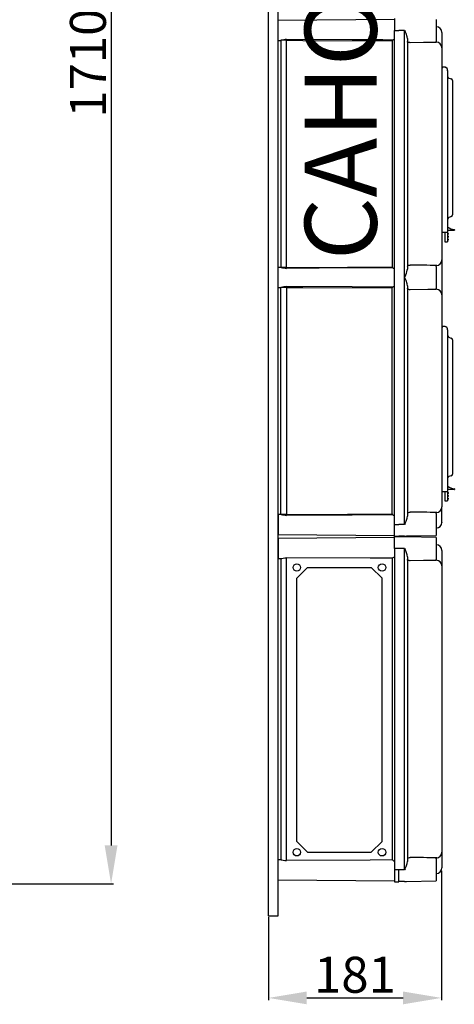
# Model space of a CAD drawing. Extents: x 261 to 507, y -216 to 158.
# Drawn here: x 416 to 507, y -216 to -11 of the extents above; entities that cross this region are included whole.
import ezdxf

# ---------------------------------------------------------------- set-up
doc = ezdxf.new("R2010")
doc.units = 0
doc.header["$MEASUREMENT"] = 0
doc.layers.get('0').update_dxf_attribs({"linetype": 'CONTINUOUS'})
doc.layers.get('DEFPOINTS').update_dxf_attribs({"linetype": 'CONTINUOUS'})
doc.layers.add('COTES', color=2, linetype='CONTINUOUS')
doc.styles.add('ROMANS', font='ARIAL.TTF')
doc.dimstyles.get("Standard").update_dxf_attribs({"dimtxt": 4.5, "dimasz": 5, "dimexe": 0.18, "dimexo": 0.0625, "dimgap": 1, "dimtad": 1, "dimdec": 1, "dimzin": 0, "dimdsep": 46, "dimtxsty": 'ROMANS', "dimcen": 1, "dimclrd": 256, "dimclre": 256, "dimclrt": 256, "dimadec": 0, "dimazin": 0, "dimtfac": 1, "dimtdec": 1, "dimtofl": 0, "dimtmove": 0, "dimatfit": 3, "dimfxl": 1, "dimtolj": 1, "dimtzin": 0, "dimarcsym": 0})

# ---------------------------------------------------------------- blocks, each defined once
blk = doc.blocks.new('*D43')
at = {"lineweight": -2}
for p, q in [((396.19, 150.83), (435.74, 150.83)), ((435.24, 142.83), (435.24, -183.09)), ((396.19, -191.09), (435.74, -191.09))]:
    blk.add_line(p, q, dxfattribs=at)
for points in [[(433.91, 142.83), (436.58, 142.83), (435.24, 150.83)], [(433.91, -183.09), (436.58, -183.09), (435.24, -191.09)]]:
    blk.add_solid(points)
at = {"layer": 'DEFPOINTS', "color": 0}
for p in [(395.57, 150.83), (395.57, -191.09), (435.24, -191.09)]:
    blk.add_point(p, dxfattribs=at)
at = {"insert": (430.41, -20.13), "char_height": 7.5, "attachment_point": 5, "rotation": 90, "style": 'ROMANS'}
blk.add_mtext('\\A1;1710', dxfattribs=at)
blk = doc.blocks.new('*D39')
at = {"lineweight": -2}
for p, q in [((504.14, -188.37), (504.14, -215.35)), ((468.06, -198.02), (468.06, -215.35)), ((476.06, -214.85), (496.14, -214.85))]:
    blk.add_line(p, q, dxfattribs=at)
for points in [[(476.06, -213.51), (476.06, -216.18), (468.06, -214.85)], [(496.14, -213.51), (496.14, -216.18), (504.14, -214.85)]]:
    blk.add_solid(points)
at = {"layer": 'DEFPOINTS', "color": 0}
for p in [(504.14, -187.75), (468.06, -197.39), (504.14, -214.85)]:
    blk.add_point(p, dxfattribs=at)
at = {"insert": (486.1, -210.02), "char_height": 7.5, "attachment_point": 5, "style": 'ROMANS'}
blk.add_mtext('\\A1;181', dxfattribs=at)
blk = doc.blocks.new('ALÇAT')
dim = blk.add_linear_dim(base=(172.19182, 24.25755), p1=(132.51709, 366.17976), p2=(132.51477, 24.25755), angle=90, text='1710', dimstyle='Standard', override={"dimtxt": 7.5, "dimasz": 8, "dimexe": 0.5, "dimexo": 0.625, "dimdec": 3, "dimlfac": 10, "dimcen": 0})
dim.commit()
dim.dimension.update_dxf_attribs({"geometry": '*D43', "text_midpoint": (167.36253, 195.21865), "insert": (-263.05098, 215.34731)})
blk = doc.blocks.new('PERFIL')
at = {"linetype": 'Continuous'}
for p, q in [((0, 179.89448), (0, 373.1516)), ((1.99842, 179.89448), (1.99841, 373.1516)), ((0, 17.62691), (0, 319.19437)), ((1.99842, 17.62691), (1.99841, 319.19437)), ((26.28834, 204.33922), (2.00761, 204.12732)), ((2.00761, 199.97046), (2.00761, 204.12732)), ((26.28834, 204.54691), (26.28834, 202.04889)), ((34.98144, 204.34707), (34.98144, 199.75071)), ((26.28834, 99.13056), (26.28834, 202.04889)), ((26.28834, 202.04889), (27.18763, 202.04889)), ((28.40237, 202.04889), (27.18763, 202.04889)), ((28.40237, 99.23048), (28.40237, 201.94897)), ((36.18049, 201.61999), (36.18049, 201.60177)), ((36.18049, 201.60177), (36.18049, 198.39986)), ((2.00761, 199.97046), (2.68459, 199.96455)), ((3.79572, 199.982), (2.60714, 199.982)), ((2.60714, 199.96522), (2.60714, 152.67339)), ((3.79572, 152.65661), (3.79572, 199.982)), ((25.77642, 199.86478), (25.77642, 152.77384)), ((28.9862, 200.33021), (28.9862, 152.3084)), ((34.98144, 199.55665), (34.98144, 199.75287)), ((34.98144, 199.59019), (35.00237, 199.58983)), ((36.18049, 198.37927), (36.18049, 154.25935)), ((36.18049, 194.53029), (36.86056, 194.36739)), ((36.18049, 194.04094), (36.18049, 162.01655)), ((37.37355, 193.69142), (37.37355, 162.01655)), ((38.37275, 191.57756), (38.37275, 191.37256)), ((38.37275, 191.37256), (38.37275, 163.83581)), ((38.37275, 163.83581), (38.37275, 163.63081)), ((36.18049, 162.01655), (36.18049, 160.01814)), ((36.18049, 160.01814), (37.37355, 160.01814)), ((36.77402, 160.01814), (36.77402, 158.61925)), ((37.37355, 162.01655), (37.37355, 160.01814)), ((37.37355, 160.76755), (37.41351, 160.76755)), ((38.72248, 160.36786), (37.37355, 160.36786)), ((37.37355, 160.01814), (37.37355, 158.61925)), ((37.41351, 160.76755), (37.41351, 161.06731)), ((38.77244, 160.52322), (38.77244, 160.41782)), ((36.77402, 158.61925), (36.77402, 158.01973)), ((36.77402, 158.01973), (37.37355, 158.01973)), ((37.42351, 159.8183), (37.37355, 159.8183)), ((37.42351, 159.71838), (37.37355, 159.71838)), ((37.42351, 159.61846), (37.37355, 159.61846)), ((37.42351, 159.51854), (37.37355, 159.51854)), ((37.42351, 159.21877), (37.37355, 159.21877)), ((37.42351, 159.11885), (37.37355, 159.11885)), ((37.42351, 159.01893), (37.37355, 159.01893)), ((37.42351, 158.91901), (37.37355, 158.91901)), ((37.37355, 158.61925), (37.37355, 158.01973)), ((37.42351, 158.61925), (37.37355, 158.61925)), ((37.42351, 158.51933), (37.37355, 158.51933)), ((37.42351, 158.41941), (37.37355, 158.41941)), ((37.42351, 158.31949), (37.37355, 158.31949)), ((37.42351, 159.71838), (37.42351, 159.8183)), ((37.42351, 159.61846), (37.42351, 159.71838)), ((37.47347, 159.71838), (37.42351, 159.71838)), ((37.42351, 159.51854), (37.42351, 159.61846)), ((37.47347, 159.61846), (37.42351, 159.61846)), ((37.42351, 159.11885), (37.42351, 159.21877)), ((37.42351, 159.01893), (37.42351, 159.11885)), ((37.47347, 159.11885), (37.42351, 159.11885)), ((37.42351, 158.91901), (37.42351, 159.01893)), ((37.47347, 159.01893), (37.42351, 159.01893)), ((37.42351, 158.51933), (37.42351, 158.61925)), ((37.42351, 158.41941), (37.42351, 158.51933)), ((37.47347, 158.51933), (37.42351, 158.51933)), ((37.47347, 158.41941), (37.42351, 158.41941)), ((37.42351, 158.31949), (37.42351, 158.41941)), ((37.47347, 159.76834), (37.47347, 159.71838)), ((37.47347, 159.71838), (37.47347, 159.61846)), ((37.47347, 159.61846), (37.47347, 159.5685)), ((37.47347, 159.16882), (37.47347, 159.11885)), ((37.47347, 159.11885), (37.47347, 159.01893)), ((37.47347, 159.01893), (37.47347, 158.96897)), ((37.47347, 158.56929), (37.47347, 158.51933)), ((37.47347, 158.51933), (37.47347, 158.41941)), ((37.47347, 158.41941), (37.47347, 158.36945)), ((36.18049, 154.25935), (36.18049, 154.23876)), ((36.18049, 154.23876), (36.18049, 146.9407)), ((2.68459, 152.67407), (2.00761, 152.66816)), ((2.00761, 148.51129), (2.00761, 152.66816)), ((3.79572, 152.65661), (2.60714, 152.65661)), ((34.98144, 152.88575), (34.98144, 153.08197)), ((34.98144, 153.04843), (35.00237, 153.04879)), ((34.98144, 152.8879), (34.98144, 148.29155)), ((2.00761, 148.51129), (2.68459, 148.50539)), ((3.79572, 148.52284), (2.60714, 148.52284)), ((2.60714, 101.21423), (2.60714, 148.50606)), ((3.79572, 148.52284), (3.79572, 101.19745)), ((25.77642, 101.31468), (25.77642, 148.40561)), ((28.9862, 148.87105), (28.9862, 100.84924)), ((34.98144, 148.09748), (34.98144, 148.29371)), ((34.98144, 148.13103), (35.00237, 148.13066)), ((36.18049, 146.9407), (36.18049, 146.92011)), ((36.18049, 146.92011), (36.18049, 102.80018)), ((36.18049, 140.5385), (36.86056, 140.3756)), ((36.18049, 140.04915), (36.18049, 108.02476)), ((37.37355, 139.69962), (37.37355, 108.02476)), ((38.37275, 137.58576), (38.37275, 137.38076)), ((38.37275, 137.38076), (38.37275, 109.84401)), ((38.37275, 109.84401), (38.37275, 109.63902)), ((36.18049, 108.02476), (36.18049, 106.02635)), ((37.37355, 108.02476), (37.37355, 106.02635)), ((37.37355, 106.77575), (37.41351, 106.77575)), ((37.41351, 106.77575), (37.41351, 107.07551)), ((36.18049, 106.02635), (37.37355, 106.02635)), ((36.77402, 106.02635), (36.77402, 104.62746)), ((36.77402, 104.62746), (36.77402, 104.02793)), ((38.72248, 106.37607), (37.37355, 106.37607)), ((37.37355, 106.02635), (37.37355, 104.62746)), ((37.42351, 105.8265), (37.37355, 105.8265)), ((37.42351, 105.72658), (37.37355, 105.72658)), ((37.42351, 105.62666), (37.37355, 105.62666)), ((37.42351, 105.52674), (37.37355, 105.52674)), ((37.42351, 105.22698), (37.37355, 105.22698)), ((37.42351, 105.12706), (37.37355, 105.12706)), ((37.42351, 105.02714), (37.37355, 105.02714)), ((37.42351, 104.92722), (37.37355, 104.92722)), ((37.42351, 104.62746), (37.37355, 104.62746)), ((37.37355, 104.62746), (37.37355, 104.02793)), ((37.42351, 105.72658), (37.42351, 105.8265)), ((37.47347, 105.72658), (37.42351, 105.72658)), ((37.42351, 105.62666), (37.42351, 105.72658)), ((37.47347, 105.62666), (37.42351, 105.62666)), ((37.42351, 105.52674), (37.42351, 105.62666)), ((37.42351, 105.12706), (37.42351, 105.22698)), ((37.47347, 105.12706), (37.42351, 105.12706)), ((37.42351, 105.02714), (37.42351, 105.12706)), ((37.47347, 105.02714), (37.42351, 105.02714)), ((37.42351, 104.92722), (37.42351, 105.02714)), ((37.42351, 104.52753), (37.42351, 104.62746)), ((37.47347, 105.77654), (37.47347, 105.72658)), ((37.47347, 105.72658), (37.47347, 105.62666)), ((37.47347, 105.62666), (37.47347, 105.5767)), ((37.47347, 105.17702), (37.47347, 105.12706)), ((37.47347, 105.12706), (37.47347, 105.02714)), ((37.47347, 105.02714), (37.47347, 104.97718)), ((38.77244, 106.53142), (38.77244, 106.42603)), ((36.18049, 99.57769), (36.18049, 102.77959)), ((36.77402, 104.02793), (37.37355, 104.02793)), ((37.42351, 104.52753), (37.37355, 104.52753)), ((37.42351, 104.42761), (37.37355, 104.42761)), ((37.42351, 104.32769), (37.37355, 104.32769)), ((37.47347, 104.52753), (37.42351, 104.52753)), ((37.42351, 104.42761), (37.42351, 104.52753)), ((37.42351, 104.32769), (37.42351, 104.42761)), ((37.47347, 104.42761), (37.42351, 104.42761)), ((37.47347, 104.5775), (37.47347, 104.52753)), ((37.47347, 104.52753), (37.47347, 104.42761)), ((37.47347, 104.42761), (37.47347, 104.37765)), ((2.68459, 101.2149), (2.00761, 101.209)), ((2.00761, 101.209), (2.00761, 97.05213)), ((3.79572, 101.19745), (2.60714, 101.19745)), ((34.98144, 101.42658), (34.98144, 101.62281)), ((34.98144, 101.58926), (35.00237, 101.58963)), ((34.98144, 101.42874), (34.98144, 96.83239)), ((26.28834, 99.13056), (27.18763, 99.13056)), ((26.28834, 96.63254), (26.28834, 99.13056)), ((28.40237, 99.13056), (27.18763, 99.13056)), ((36.18049, 99.57768), (36.18049, 99.55946)), ((26.28835, 96.42477), (2.0076, 96.21288)), ((2.00761, 97.05213), (26.28834, 96.84024)), ((27.18763, 96.63254), (26.28834, 96.63254)), ((26.28835, 96.63257), (27.18764, 96.63257)), ((26.28835, 94.13444), (26.28835, 96.63246)), ((26.28835, 96.63246), (27.18764, 96.63246)), ((26.28835, 96.63246), (27.18764, 96.63246)), ((28.40237, 96.71431), (27.18763, 96.68251)), ((28.40238, 96.55069), (27.18764, 96.5825)), ((28.40237, 96.71431), (28.77276, 96.72401)), ((28.77277, 96.54099), (28.40238, 96.55069)), ((28.77276, 96.72401), (34.98144, 96.83239)), ((34.98146, 96.43262), (28.77277, 96.54099)), ((34.98146, 96.43262), (34.98146, 91.83626)), ((2.0076, 96.21288), (2.0076, 94.13444)), ((2.0076, 94.13444), (2.0076, 92.056)), ((26.28835, 94.13444), (26.28835, 27.1875)), ((27.18764, 94.13444), (26.28835, 94.13444)), ((28.40238, 94.13444), (27.18764, 94.13444)), ((28.40238, 27.1875), (28.40238, 94.13444)), ((28.98621, 92.41576), (28.98621, 28.90617)), ((36.18051, 93.70554), (36.18051, 93.68732)), ((36.18051, 93.70554), (36.18051, 93.68732)), ((36.18051, 93.68732), (36.18051, 90.45811)), ((36.18051, 93.68732), (36.18051, 90.48541)), ((2.0076, 92.056), (2.6846, 92.0501)), ((2.60712, 92.05077), (2.60712, 29.27116)), ((3.79571, 29.12473), (3.79571, 92.19721)), ((25.77643, 92.07259), (25.77643, 29.24934)), ((34.98146, 91.64219), (34.98146, 91.83842)), ((34.98146, 91.67574), (35.00239, 91.67537)), ((36.18051, 90.48541), (36.18051, 90.46481)), ((36.18051, 90.46481), (36.18051, 30.85712)), ((36.193, 89.96196), (36.18051, 89.96196)), ((36.18051, 30.86382), (36.18051, 27.63462)), ((36.18051, 30.83653), (36.18051, 27.63462)), ((2.6846, 29.27184), (2.0076, 29.26593)), ((2.0076, 27.1875), (2.0076, 29.26593)), ((34.98146, 29.48352), (34.98146, 29.67975)), ((34.98146, 29.64619), (35.00239, 29.64656)), ((34.98146, 29.48568), (34.98146, 24.88932)), ((2.0076, 25.10906), (2.0076, 27.1875)), ((27.18764, 27.1875), (26.28835, 27.1875)), ((26.28835, 27.1875), (26.28835, 24.68948)), ((27.18764, 24.68948), (27.18764, 27.1875)), ((28.40238, 27.1875), (27.18764, 27.1875)), ((36.18051, 27.63462), (36.18051, 27.61639)), ((36.18051, 27.63462), (36.18051, 27.61639)), ((2.0076, 25.10906), (26.28835, 24.89717)), ((26.28835, 24.68948), (27.18764, 24.68948)), ((28.40238, 24.77125), (27.18764, 24.73944)), ((28.40238, 24.77125), (28.77277, 24.78095)), ((28.77277, 24.78095), (34.98146, 24.88932)), ((-0.04594, 17.62691), (1.99842, 17.62691))]:
    blk.add_line(p, q, dxfattribs=at)
for p, q in [((5.91954, 87.90751), (8.17536, 90.16333)), ((8.17536, 90.16333), (21.43378, 90.16333)), ((21.43378, 90.16333), (23.6896, 87.90751)), ((5.91954, 33.10809), (5.91954, 87.90751)), ((23.6896, 33.10809), (23.6896, 87.90751)), ((5.91954, 33.10809), (8.17536, 30.85227)), ((21.43378, 30.85227), (23.6896, 33.10809)), ((8.17536, 30.85227), (21.43378, 30.85227))]:
    blk.add_line(p, q)
for points in [[(28.40237, 202.04889), (28.40433, 202.04495), (28.51247, 201.82663)], [(28.9862, 200.33021), (28.92628, 200.72245), (28.69834, 201.37441), (28.51993, 201.80751), (28.51247, 201.82663)], [(25.88173, 200.0398), (25.48207, 200.04195), (23.88342, 200.05059), (17.48881, 200.08547), (3.79572, 200.16206)], [(3.79572, 199.982), (7.17407, 199.96356), (25.77642, 199.86478)], [(29.57526, 199.49072), (29.48989, 199.49235), (29.35263, 199.50448), (29.14625, 199.55489), (29.02955, 199.62586), (28.9862, 199.7212)], [(34.98144, 199.55665), (33.66907, 199.53536), (32.35045, 199.51919), (29.57526, 199.49072)], [(37.64972, 192.10287), (37.90449, 192.02009), (38.09658, 191.95768)], [(38.09658, 163.25069), (37.85048, 163.17073), (37.64972, 163.1055)], [(3.79572, 152.65661), (7.17407, 152.67506), (25.77642, 152.77384)], [(25.88173, 152.59882), (25.48207, 152.59667), (23.88342, 152.58803), (17.48881, 152.55314), (3.79572, 152.47655)], [(28.9862, 148.87105), (28.92628, 149.26328), (28.69834, 149.91525), (28.51993, 150.34834), (28.4611, 150.5286), (28.45643, 150.61974), (28.49992, 150.77888), (28.77019, 151.44601), (28.88404, 151.76893), (28.96322, 152.08049), (28.9862, 152.3084)], [(28.9862, 152.91742), (28.98885, 152.94234), (29.06523, 153.04199), (29.22758, 153.10991), (29.39513, 153.13927), (29.51663, 153.14723), (29.57526, 153.1479)], [(25.88173, 148.58063), (25.48207, 148.58279), (23.88342, 148.59143), (17.48881, 148.62631), (3.79572, 148.7029)], [(3.79572, 148.52284), (7.17407, 148.50439), (25.77642, 148.40561)], [(29.57526, 148.03156), (29.43747, 148.03634), (29.29623, 148.05437), (29.1115, 148.11095), (29.01379, 148.18468), (28.9862, 148.26203)], [(34.98144, 148.09748), (33.24219, 148.07064), (29.57526, 148.03156)], [(37.64972, 138.11108), (37.90449, 138.0283), (38.09658, 137.96588)], [(38.09658, 109.25889), (37.85048, 109.17893), (37.64972, 109.1137)], [(3.79572, 101.19745), (7.17407, 101.2159), (25.77642, 101.31468)], [(25.88173, 101.13966), (25.48207, 101.1375), (23.88342, 101.12886), (17.48881, 101.09398), (3.79572, 101.01739)], [(28.51247, 99.35283), (28.51993, 99.37195), (28.69834, 99.80504), (28.92628, 100.45701), (28.9862, 100.84924)], [(28.9862, 101.45826), (28.98885, 101.48318), (29.06523, 101.58283), (29.22758, 101.65075), (29.39513, 101.6801), (29.51663, 101.68807), (29.57526, 101.68873)], [(28.51247, 99.35283), (28.40433, 99.1345), (28.40237, 99.13056)], [(28.40238, 94.13444), (28.40434, 94.1305), (28.51248, 93.91218)], [(28.98621, 92.41576), (28.92629, 92.80799), (28.69835, 93.45996), (28.51994, 93.89305), (28.51248, 93.91218)], [(2.68463, 92.05338), (2.81678, 92.06695), (3.06751, 92.11796), (3.41853, 92.17554), (3.79571, 92.19721)], [(25.77643, 92.07259), (21.24454, 92.09766), (3.79571, 92.19721)], [(29.57528, 91.57627), (29.4899, 91.5779), (29.35264, 91.59003), (29.14626, 91.64044), (29.02956, 91.71141), (28.98621, 91.80674)], [(34.98146, 91.64219), (33.66909, 91.62091), (32.35047, 91.60473), (29.57528, 91.57627)], [(2.68463, 29.26855), (2.81678, 29.25499), (3.06751, 29.20398), (3.41853, 29.14639), (3.79571, 29.12473)], [(25.77643, 29.24934), (21.24454, 29.22428), (3.79571, 29.12473)], [(28.51248, 27.40977), (28.51994, 27.42888), (28.69835, 27.86197), (28.92629, 28.51394), (28.98621, 28.90617)], [(28.98621, 29.51519), (28.98886, 29.54011), (29.06525, 29.63976), (29.2276, 29.70768), (29.39514, 29.73704), (29.51665, 29.745), (29.57528, 29.74567)], [(28.51248, 27.40977), (28.40434, 27.19143), (28.40238, 27.1875)]]:
    blk.add_lwpolyline(points, dxfattribs=at)
for centre in [(5.91954, 90.16333), (23.6896, 90.16333), (5.91954, 30.85227), (23.6896, 30.85227)]:
    blk.add_circle(centre, 0.78202)
for centre, radius, start, end in [((34.98144, 201.61999), 1.19905, 0, 89), ((7.67255, 175.12441), 25.3392, 98.8481482, 101.3526075), ((5.9502, 200.07637), 2.15654, 177.7226498, 182.5079431), ((25.97468, 199.86462), 0.19831, 117.9506799, 179.9553234), ((24.80975, 202.04855), 2.27689, 298.0870415, 310.4958845), ((34.98666, 198.3949), 1.19504, 0.2380557, 89.2467103), ((36.48026, 194.04094), 0.29976, 119.0124724, 180), ((36.6741, 193.69142), 0.69944, 0, 119.0124724), ((36.6741, 193.69142), 0.70122, 355.9229698, 74.5795297), ((37.77323, 192.48299), 0.39968, 180, 252), ((37.97307, 191.57756), 0.39968, 0, 72), ((37.77323, 162.72538), 0.39968, 108, 180), ((37.97307, 163.63081), 0.39968, 288, 0), ((39.09674, 163.54774), 2.99763, 235.8391448, 262.9459218), ((38.72248, 160.41782), 0.04996, 270.0001987, 0.0006551), ((38.72248, 160.52322), 0.04996, 0.0001824, 82.9465174), ((37.42351, 159.76834), 0.04996, 0, 90), ((37.42351, 159.5685), 0.04996, 270, 0), ((37.42351, 159.16881), 0.04996, 0, 90), ((37.42351, 158.96897), 0.04996, 270, 0), ((37.42351, 158.56929), 0.04996, 0, 90), ((37.42351, 158.36945), 0.04996, 270, 0), ((34.98667, 154.24371), 1.19503, 270.7529259, 359.7622618), ((7.67473, 177.52664), 25.35182, 258.6480862, 261.1513185), ((5.95018, 152.56225), 2.15653, 177.4920559, 182.2773849), ((25.97469, 152.774), 0.19831, 180.0450952, 242.0481077), ((24.80949, 150.5897), 2.27734, 49.5053613, 61.9117464), ((27.0217, -297.30759), 450.46273, 88.967342, 89.6752025), ((7.67657, 123.64213), 25.36266, 98.8490698, 101.3512301), ((5.95017, 148.61721), 2.15652, 177.7226407, 182.5079853), ((25.97469, 148.40545), 0.19831, 117.9524986, 179.9546956), ((24.80937, 150.58991), 2.27753, 298.089108, 310.4944635), ((34.98667, 146.93574), 1.19503, 0.2379205, 89.2469794), ((36.48026, 140.04915), 0.29976, 119.0124724, 180), ((36.6741, 139.69962), 0.69944, 0, 119.0124724), ((36.6741, 139.69962), 0.70122, 355.9229698, 74.5795297), ((37.77323, 138.4912), 0.39968, 180, 252), ((37.97307, 137.58576), 0.39968, 0, 72), ((37.77323, 108.73358), 0.39968, 108, 180), ((37.97307, 109.63902), 0.39968, 288, 0), ((39.09674, 109.55594), 2.99763, 235.8391448, 262.9459218), ((37.42351, 105.77654), 0.04996, 0, 90), ((37.42351, 105.5767), 0.04996, 270, 0), ((37.42351, 105.17702), 0.04996, 0, 90), ((37.42351, 104.97718), 0.04996, 270, 0), ((37.42351, 104.5775), 0.04996, 0, 90), ((38.72248, 106.42603), 0.04996, 270.0001987, 0.0006551), ((38.72248, 106.53142), 0.04996, 0.0001824, 82.9465174), ((34.98666, 102.78455), 1.19503, 270.7531149, 359.7620406), ((37.42351, 104.37765), 0.04996, 270, 0), ((7.67657, 126.07816), 25.36266, 258.6487699, 261.1509302), ((5.95017, 101.10308), 2.15652, 177.4920147, 182.2773593), ((25.97468, 101.31483), 0.19831, 180.0440637, 242.0486992), ((24.80928, 99.13024), 2.2777, 49.5061084, 61.9105014), ((27.02208, -348.7435), 450.43947, 88.9673383, 89.6752337), ((34.98144, 99.55946), 1.19905, 271, 0), ((34.98146, 93.70554), 1.19905, 0, 89), ((24.80934, 94.13468), 2.27761, 295.1259678, 310.4942578), ((34.98668, 90.48045), 1.19503, 0.2378631, 89.2470598), ((34.98668, 30.8415), 1.19504, 270.7532897, 359.7619443), ((24.81008, 27.18842), 2.27624, 49.500945, 64.8781144), ((27.01283, -421.44708), 451.20002, 88.9679559, 89.6746053), ((34.98146, 27.61639), 1.19905, 271, 0)]:
    blk.add_arc(centre, radius, start, end, dxfattribs=at)
at = {"layer": 'COTES', "insert": (17.01915, 194.57251), "char_height": 15, "width": 60.2298696, "attachment_point": 5, "rotation": 90, "style": 'ROMANS'}
blk.add_mtext('CAHORS', dxfattribs=at)
dim = blk.add_linear_dim(base=(36.07943, 0.5), p1=(0, 17.95357), p2=(36.07943, 27.59856), text='181', dimstyle='Standard', override={"dimtxt": 7.5, "dimasz": 8, "dimexe": 0.5, "dimexo": 0.625, "dimdec": 3, "dimlfac": 10, "dimcen": 0})
dim.commit()
dim.dimension.update_dxf_attribs({"geometry": '*D39', "text_midpoint": (18.03972, 5.3293), "insert": (-468.05793, 215.34731)})

msp = doc.modelspace()

# ---------------------------------------------------------------- block references
for name, p in [('ALÇAT', (263.05, -215.35)), ('PERFIL', (468.06, -215.35))]:
    msp.add_blockref(name, p)

doc.saveas('drawing.dxf')
